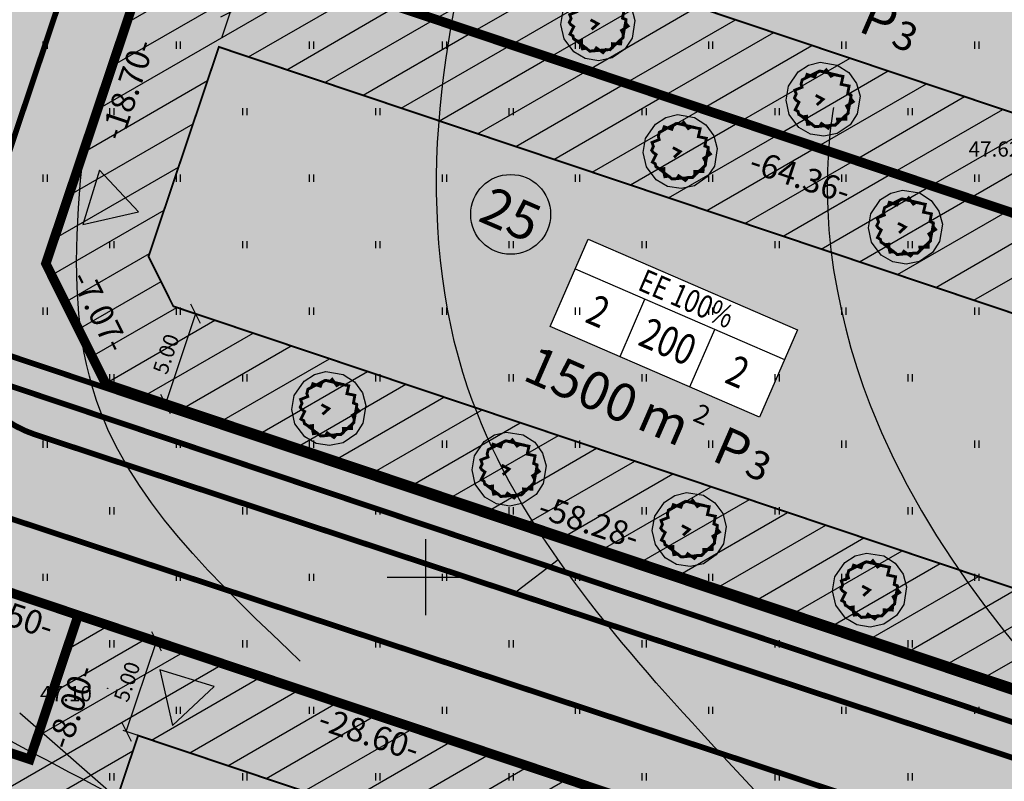
# Model space of a CAD drawing. Units: metres. Extents: x 549472 to 550627, y 6582392 to 6583048.
# Drawn here: x 549779 to 549830, y 6582789 to 6582829 of the extents above; entities that cross this region are included whole.
import ezdxf
from ezdxf.enums import TextEntityAlignment as Align

# ---------------------------------------------------------------- set-up
doc = ezdxf.new("R2010")
doc.units = ezdxf.units.M
doc.header["$PDMODE"] = 33
doc.header["$PDSIZE"] = 0.3
for name, pattern in [('alus$0$DASHED2', [9.525, 6.35, -3.175]), ('alus$0$NOLVAKRIIPS', [0.2, 0.1, 0.1]), ('new_piir$0$DASHDOT2', [12.7, 6.35, -3.175, 0, -3.175])]:
    doc.linetypes.add(name, pattern=pattern)
doc.layers.get('0').update_dxf_attribs({"linetype": 'CONTINUOUS'})
doc.layers.get('Defpoints').update_dxf_attribs({"linetype": 'CONTINUOUS'})
for name, color, linetype in [('alus$0$HALJASTUS', 7, 'CONTINUOUS'), ('alus$0$HORISONTAALID', 7, 'CONTINUOUS'), ('alus$0$KORGPIK', 7, 'CONTINUOUS'), ('alus$0$PUNKT', 7, 'CONTINUOUS'), ('alus$0$vork', 7, 'CONTINUOUS'), ('HATCH_254', 254, 'CONTINUOUS'), ('hatch_51', 51, 'CONTINUOUS'), ('hatch_81', 81, 'CONTINUOUS'), ('hatsh_red', 163, 'CONTINUOUS'), ('koordin$0$moodud', 230, 'CONTINUOUS'), ('koordin$0$MÕÕDUD', 230, 'CONTINUOUS'), ('koordin$0$PIKKUSED', 1, 'CONTINUOUS'), ('new_piir$0$EE-KAST', 230, 'CONTINUOUS'), ('new_piir$0$hoonestusala', 230, 'new_piir$0$DASHDOT2'), ('new_piir$0$karp', 230, 'CONTINUOUS'), ('new_piir$0$new-piir', 240, 'CONTINUOUS'), ('new_piir$0$number_pojekt', 230, 'CONTINUOUS'), ('new_piir$0$NUMBER_PROJEKT', 230, 'CONTINUOUS'), ('new_piir$0$PINDALAD', 7, 'CONTINUOUS'), ('new_piir$0$PUU_projekt', 76, 'CONTINUOUS'), ('suund$0$tee_mark', 230, 'CONTINUOUS'), ('tee', 230, 'CONTINUOUS'), ('teed$0$tee', 230, 'CONTINUOUS')]:
    doc.layers.add(name, color=color, linetype=linetype)
doc.styles.add('alus$0$ROMANS', font='simplex.shx', dxfattribs={"height": 1.6})
doc.styles.add('koordin$0$ROMANS', font='ROMANS.shx')
doc.styles.add('koordin$0$STANDARD', font='romant.shx', dxfattribs={"height": 0.8})
doc.styles.add('new_piir$0$STANDARD', font='romant.shx', dxfattribs={"height": 0.8})
doc.styles.add('new_piir$0$TEHNIK', font='ARIAL.TTF', dxfattribs={"width": 0.8, "height": 1.4})
doc.linetypes.add('new_piir$0$ZIGZAG', pattern='A,0.00254,-5.08,[131,ltypeshp.shx,S=5.08,R=0,X=-5.08,Y=0],-10.16,[131,ltypeshp.shx,S=5.08,R=180,X=5.08,Y=0],-5.08', length=20.32254)
doc.dimstyles.new('koordin$0$STANDARD', dxfattribs={"dimtxt": 0.18, "dimasz": 0.8, "dimexe": 0.18, "dimexo": 0.5, "dimgap": 0.4, "dimtad": 1, "dimzin": 0, "dimdsep": 46, "dimtxsty": 'koordin$0$STANDARD', "dimblk": 'koordin$0$_Oblique', "dimcen": 0.09, "dimclrd": 256, "dimclre": 256, "dimclrt": 256, "dimadec": 0, "dimazin": 0, "dimtfac": 1, "dimtofl": 0, "dimtmove": 0, "dimatfit": 3, "dimfxl": 0, "dimtolj": 1, "dimtzin": 0, "dimarcsym": 0})

# ---------------------------------------------------------------- blocks, each defined once
blk = doc.blocks.new('koordin$0$_Oblique')
at = {"layer": 'koordin$0$MÕÕDUD', "color": 0, "lineweight": -2}
blk.add_line((-0.5, -0.5), (0.5, 0.5), dxfattribs=at)
blk = doc.blocks.new('*D151')
at = {"layer": 'Defpoints', "color": 0, "ltscale": 0.5}
for p in [(549785.862, 6582796.623), (549786.956, 6582796.255), (549785.365, 6582791.515)]:
    blk.add_point(p, dxfattribs=at)
at = {"layer": 'koordin$0$moodud', "lineweight": -2, "ltscale": 0.5}
for p, q in [((549784.271, 6582791.882), (549785.862, 6582796.623)), ((549786.482, 6582796.414), (549785.691, 6582796.68)), ((549784.891, 6582791.674), (549784.1, 6582791.94))]:
    blk.add_line(p, q, dxfattribs=at)
at = {"layer": 'koordin$0$moodud', "lineweight": -2, "ltscale": 0.5, "xscale": 0.8, "yscale": 0.8, "zscale": 0.8}
for p, rotation in [((549785.862, 6582796.623), 71.44856554766228), ((549784.271, 6582791.882), 251.4485655476623)]:
    blk.add_blockref('koordin$0$_Oblique', p, dxfattribs=dict(at, rotation=rotation))
at = {"layer": 'koordin$0$moodud', "ltscale": 0.5, "insert": (549784.308, 6582794.507), "char_height": 0.8, "attachment_point": 5, "rotation": 71.4486, "style": 'koordin$0$STANDARD'}
blk.add_mtext('\\A1;5.00', dxfattribs=at)
blk = doc.blocks.new('*D165')
at = {"layer": 'Defpoints', "color": 0, "ltscale": 0.5}
for p in [(549785.014, 6582831.327), (549784.399, 6582829.496), (549789.139, 6582827.905)]:
    blk.add_point(p, dxfattribs=at)
at = {"layer": 'koordin$0$moodud', "lineweight": -2, "ltscale": 0.5}
for p, q in [((549784.558, 6582829.97), (549785.071, 6582831.498)), ((549789.754, 6582829.737), (549785.014, 6582831.327)), ((549789.298, 6582828.379), (549789.811, 6582829.907))]:
    blk.add_line(p, q, dxfattribs=at)
at = {"layer": 'koordin$0$moodud', "lineweight": -2, "ltscale": 0.5, "xscale": 0.8, "yscale": 0.8, "zscale": 0.8}
for p, rotation in [((549785.014, 6582831.327), 161.4485655468306), ((549789.754, 6582829.737), 341.4485655468306)]:
    blk.add_blockref('koordin$0$_Oblique', p, dxfattribs=dict(at, rotation=rotation))
at = {"layer": 'koordin$0$moodud', "ltscale": 0.5, "insert": (549787.638, 6582831.29), "char_height": 0.8, "attachment_point": 5, "rotation": 341.4486, "style": 'koordin$0$STANDARD'}
blk.add_mtext('\\A1;5.00', dxfattribs=at)
blk = doc.blocks.new('*D170')
at = {"layer": 'Defpoints', "color": 0, "ltscale": 0.5}
for p in [(549786.744, 6582814.258), (549785.153, 6582809.518), (549786.325, 6582809.125)]:
    blk.add_point(p, dxfattribs=at)
at = {"layer": 'koordin$0$moodud', "lineweight": -2, "ltscale": 0.5}
for p, q in [((549787.218, 6582814.099), (549788.086, 6582813.808)), ((549787.916, 6582813.865), (549786.325, 6582809.125)), ((549785.627, 6582809.359), (549786.496, 6582809.068))]:
    blk.add_line(p, q, dxfattribs=at)
at = {"layer": 'koordin$0$moodud', "lineweight": -2, "ltscale": 0.5, "xscale": 0.8, "yscale": 0.8, "zscale": 0.8}
for p, rotation in [((549787.916, 6582813.865), 71.44856554979305), ((549786.325, 6582809.125), 251.448565549793)]:
    blk.add_blockref('koordin$0$_Oblique', p, dxfattribs=dict(at, rotation=rotation))
at = {"layer": 'koordin$0$moodud', "ltscale": 0.5, "insert": (549786.362, 6582811.749), "char_height": 0.8, "attachment_point": 5, "rotation": 71.4486, "style": 'koordin$0$STANDARD'}
blk.add_mtext('\\A1;5.00', dxfattribs=at)
blk = doc.blocks.new('new_piir$0$604')
at = {"layer": 'new_piir$0$PUU_projekt', "linetype": 'new_piir$0$ZIGZAG', "ltscale": 0.02}
blk.add_hatch(color=76, dxfattribs=at).paths.add_polyline_path([(-1.466, 1.361), (-1.212, 1.489), (-1.124, 1.742), (-0.592, 1.565), (-0.491, 1.831), (-0.225, 1.982), (0.091, 1.919), (0.23, 2.058), (0.559, 1.616), (0.749, 1.729), (1.395, 1.603), (1.268, 1.047), (1.825, 0.933), (1.724, 0.389), (1.951, 0.3), (1.951, 0.035), (2.116, -0.168), (1.648, -0.471), (1.774, -0.711), (1.762, -0.977), (1.61, -1.116), (1.597, -1.407), (1.015, -1.394), (1.028, -1.66), (0.851, -1.824), (0.547, -1.812), (0.357, -2.027), (-0.111, -1.698), (-0.238, -1.9), (-0.579, -1.926), (-0.807, -1.723), (-1.086, -1.761), (-1.149, -1.47), (-1.149, -1.192), (-1.415, -1.23), (-1.706, -1.066), (-1.756, -0.851), (-1.959, -0.737), (-1.693, -0.206), (-1.908, -0.054), (-2.009, 0.098), (-1.883, 0.364), (-1.984, 0.642), (-1.478, 0.844), (-1.541, 1.059)])
at = {"layer": 'new_piir$0$PUU_projekt', "color": 76, "linetype": 'new_piir$0$ZIGZAG', "ltscale": 0.02}
blk.add_lwpolyline([(-0.205, 2.592), (0.997, 2.401), (1.8, 1.876), (2.349, 1.115), (2.591, 0.219), (2.394, -1.014), (1.893, -1.782), (0.994, -2.402), (0.052, -2.599), (-0.892, -2.442), (-1.692, -1.974), (-2.375, -1.058), (-2.599, -0.058), (-2.428, 0.93), (-1.742, 1.93), (-1.017, 2.393)], close=True, dxfattribs=at)
at = {"layer": 'new_piir$0$PUU_projekt', "color": 76, "linetype": 'new_piir$0$ZIGZAG', "ltscale": 0.02, "const_width": 0.2}
blk.add_lwpolyline([(-1.466, 1.361), (-1.212, 1.489), (-1.124, 1.742), (-0.592, 1.565), (-0.491, 1.831), (-0.225, 1.982), (0.091, 1.919), (0.23, 2.058), (0.559, 1.616), (0.749, 1.729), (1.395, 1.603), (1.268, 1.047), (1.825, 0.933), (1.724, 0.389), (1.951, 0.3), (1.951, 0.035), (2.116, -0.168), (1.648, -0.471), (1.774, -0.711), (1.762, -0.977), (1.61, -1.116), (1.597, -1.407), (1.015, -1.394), (1.028, -1.66), (0.851, -1.824), (0.547, -1.812), (0.357, -2.027), (-0.111, -1.698), (-0.238, -1.9), (-0.579, -1.926), (-0.807, -1.723), (-1.086, -1.761), (-1.149, -1.47), (-1.149, -1.192), (-1.415, -1.23), (-1.706, -1.066), (-1.756, -0.851), (-1.959, -0.737), (-1.693, -0.206), (-1.908, -0.054), (-2.009, 0.098), (-1.883, 0.364), (-1.984, 0.642), (-1.478, 0.844), (-1.541, 1.059)], close=True, dxfattribs=at)
for points in [[(-1.466, 1.361), (-0.253, 1.984)], [(-0.253, 1.984), (1.097, 1.672)], [(1.975, 0.315), (1.744, -0.98)], [(-0.577, -1.915), (-1.715, -1.029)], [(1.744, -0.98), (0.839, -1.815)], [(0.839, -1.815), (-0.577, -1.915)]]:
    blk.add_lwpolyline(points, dxfattribs=at)
at = {"layer": 'new_piir$0$PUU_projekt', "color": 76, "ltscale": 0.02, "const_width": 0.2}
blk.add_lwpolyline([(-0.441, -0.401), (0, 0), (-0.519, 0.278)], dxfattribs=at)
blk = doc.blocks.new('new_piir')
at = {"layer": 'new_piir$0$EE-KAST', "linetype": 'Continuous'}
for points in [[(549807.882, 6582816.228), (549818.891, 6582811.455)], [(549810.239, 6582811.609), (549811.552, 6582814.637)], [(549813.909, 6582810.018), (549815.221, 6582813.046)]]:
    blk.add_lwpolyline(points, dxfattribs=at)
at = {"layer": 'new_piir$0$hoonestusala', "lineweight": 0, "const_width": 0.1}
for points in [[(549844.066, 6582820.02), (549848.808, 6582832.268), (549796.495, 6582849.824), (549792.321, 6582837.386), (549844.066, 6582820.02)], [(549835.501, 6582797.896), (549840.452, 6582810.685), (549789.139, 6582827.905), (549785.439, 6582816.881), (549786.744, 6582814.258), (549835.501, 6582797.896)]]:
    blk.add_lwpolyline(points, dxfattribs=at)
blk.add_lwpolyline([(549802.523, 6582785.757), (549784.891, 6582791.674), (549782.346, 6582784.09), (549775.236, 6582786.476), (549767.212, 6582762.567), (549791.954, 6582754.263)], close=True, dxfattribs=at)
at = {"layer": 'new_piir$0$karp', "ltscale": 0.5}
blk.add_lwpolyline([(549808.558, 6582817.788), (549819.568, 6582813.015), (549817.579, 6582808.427), (549806.569, 6582813.2)], close=True, dxfattribs=at)
at = {"layer": 'new_piir$0$new-piir', "linetype": 'Continuous', "lineweight": 0, "const_width": 0.5}
for points in [[(549784.527, 6582883.309), (549805.383, 6582876.31), (549799.052, 6582873.161), (549780.04, 6582816.508), (549783.19, 6582810.177), (549838.439, 6582791.636), (549857.335, 6582785.651), (549824.502, 6582687.814), (549808.6, 6582700.15), (549816.818, 6582702.634), (549840.443, 6582773.032), (549837.293, 6582779.363), (549774.632, 6582800.391), (549756.641, 6582746.784), (549759.141, 6582738.517), (549740.729, 6582752.8), (549746.598, 6582754.575), (549787.676, 6582876.978)], [(549855.36, 6582835.343), (549793.346, 6582856.155), (549785.99, 6582834.236), (549847.004, 6582813.76)], [(549785.99, 6582834.236), (549780.04, 6582816.508), (549783.19, 6582810.177), (549838.439, 6582791.636), (549847.004, 6582813.76)], [(549781.742, 6582798.005), (549774.632, 6582800.391), (549772.086, 6582792.807), (549779.197, 6582790.421)], [(549808.854, 6582788.907), (549781.742, 6582798.005), (549779.197, 6582790.421), (549772.086, 6582792.807), (549760.881, 6582759.417), (549795.103, 6582747.932)]]:
    blk.add_lwpolyline(points, close=True, dxfattribs=at)
at = {"layer": 'new_piir$0$number_pojekt', "ltscale": 0.5}
blk.add_lwpolyline([(549778.673, 6582792.869), (549786.463, 6582786.055)], dxfattribs=at)
at = {"layer": 'new_piir$0$NUMBER_PROJEKT', "linetype": 'Continuous'}
blk.add_circle((549804.487, 6582819.095), 2.1, dxfattribs=at)
at = {"layer": 'new_piir$0$PUU_projekt', "xscale": 0.75, "yscale": 0.75, "zscale": 0.75}
for p in [(549809.078, 6582829.125), (549820.919, 6582825.151), (549813.408, 6582822.398), (549825.249, 6582818.424), (549794.924, 6582808.876), (549804.404, 6582805.695), (549813.884, 6582802.513), (549823.365, 6582799.331)]:
    blk.add_blockref('new_piir$0$604', p, dxfattribs=at)
at = {"layer": 'new_piir$0$EE-KAST', "linetype": 'Continuous', "ltscale": 2, "style": 'new_piir$0$TEHNIK', "width": 0.8}
blk.add_text('EE 100%', height=1.2, rotation=336.5625, dxfattribs=at).set_placement((549813.981, 6582815.213), align=Align.TOP_CENTER)
for s, p in [('2', (549808.578, 6582812.806)), ('200', (549812.248, 6582811.215)), ('2', (549815.918, 6582809.624))]:
    blk.add_text(s, height=1.6, rotation=336.5625, dxfattribs=at).set_placement(p, align=Align.BOTTOM_CENTER)
at = {"layer": 'new_piir$0$NUMBER_PROJEKT', "linetype": 'Continuous', "ltscale": 2, "style": 'new_piir$0$STANDARD'}
blk.add_text('25', height=2, rotation=336.5625, dxfattribs=at).set_placement((549804.487, 6582819.095), align=Align.MIDDLE_CENTER)
at = {"layer": 'new_piir$0$PINDALAD', "ltscale": 2, "style": 'new_piir$0$STANDARD'}
for s, height, p in [('P', 2, (549822.69, 6582828.765, -0.218)), ('3', 1.5, (549824.421, 6582828.014, -0.218)), ('P', 2, (549814.978, 6582806.178, -0.218)), ('3', 1.5, (549816.709, 6582805.428, -0.218))]:
    blk.add_text(s, height=height, rotation=336.5625, dxfattribs=at).set_placement(p)
at = {"layer": 'new_piir$0$PINDALAD', "linetype": 'Continuous', "ltscale": 2, "style": 'new_piir$0$STANDARD'}
blk.add_text('1500', height=2, rotation=336.4137, dxfattribs=at).set_placement((549810.34, 6582807.424), align=Align.BOTTOM_RIGHT)
at = {"layer": 'new_piir$0$PINDALAD', "linetype": 'Continuous', "style": 'new_piir$0$STANDARD'}
for s, height, p in [('m', 2, (549811.022, 6582807.87)), ('2', 1, (549814.012, 6582808.259))]:
    blk.add_text(s, height=height, rotation=336.4137, dxfattribs=at).set_placement(p)
blk = doc.blocks.new('alus$0$VKORIS')
at = {"linetype": 'Continuous'}
for p, q in [((0, 4), (0, -4)), ((-4, 0), (4, 0))]:
    blk.add_line(p, q, dxfattribs=at)
blk = doc.blocks.new('alus$0$HEIN')
at = {"linetype": 'Continuous'}
for p, q in [((-0.23, 0.38), (-0.23, -0.38)), ((0.22, 0.38), (0.22, -0.38))]:
    blk.add_line(p, q, dxfattribs=at)
blk = doc.blocks.new('alus')
at = {"layer": 'alus$0$HORISONTAALID', "linetype": 'Continuous', "ltscale": 5}
blk.add_lwpolyline([(549806.989, 6582800.922), (549804.836, 6582799.264)], dxfattribs=at)
at = {"layer": 'alus$0$HORISONTAALID', "linetype": 'alus$0$DASHED2', "ltscale": 5}
blk.add_open_spline([(549633.827, 6582774.042), (549637.443, 6582774.975), (549650.492, 6582778.343), (549669.894, 6582777.614), (549683.392, 6582794.187), (549689.759, 6582810.898), (549688.606, 6582834.548), (549692.179, 6582858.816), (549692.192, 6582884.588), (549698.276, 6582908.389), (549711.825, 6582925.141), (549726.761, 6582939.813), (549746.532, 6582942.588), (549767.345, 6582944.143), (549781.127, 6582958.225), (549792.799, 6582960.901), (549797.815, 6582962.411), (549797.857, 6582962.424)], degree=3, knots=[0, 0, 0, 0, 11.303668, 40.786788, 51.609982, 73.063991, 93.059626, 121.886632, 146.469432, 170.412304, 193.539271, 210.642053, 231.274894, 251.540558, 271.390995, 286.834033, 286.965618, 286.965618, 286.965618, 286.965618], dxfattribs=at)
for points in [[(549687.975, 6582734.623), (549697.97, 6582737.267), (549722.959, 6582734.035), (549763.888, 6582733.134), (549790.199, 6582738.716), (549800.823, 6582747.412), (549789.332, 6582770.905), (549773.604, 6582786.034), (549754.475, 6582797.86), (549745.362, 6582812.548), (549740.519, 6582834.071), (549745.223, 6582857.719), (549749.939, 6582881.307), (549755.23, 6582897.171), (549760.26, 6582915.019), (549772.755, 6582927.651), (549796.567, 6582934.702), (549809.65, 6582938.08), (549828.171, 6582938.961), (549850.71, 6582938.964), (549867.761, 6582938.083)], [(549883.783, 6582698.239), (549872.287, 6582705.387), (549865.9, 6582718.278), (549865.9, 6582734.105), (549851.811, 6582757.955), (549835.334, 6582765.996), (549818.218, 6582773.909), (549794.548, 6582794.521), (549782.925, 6582808.689), (549783.181, 6582831.08), (549786.502, 6582848.566), (549790.59, 6582856.224), (549797.12, 6582882.077), (549805.426, 6582901.416), (549817.944, 6582908.946), (549831.866, 6582912.52), (549861.038, 6582914.066), (549882.114, 6582914.704), (549901.912, 6582919.937)], [(549872.636, 6582887.343), (549859.818, 6582887.207), (549844.546, 6582884.209), (549835.683, 6582878.214), (549829.547, 6582860.092), (549826.803, 6582839.716), (549821.621, 6582825.546), (549823.394, 6582809.059), (549837.724, 6582788.952), (549854.496, 6582774.917), (549868.95, 6582769.603), (549875.631, 6582767.559)]]:
    blk.add_spline(points, degree=3, dxfattribs=at)
at = {"layer": 'alus$0$HORISONTAALID', "linetype": 'Continuous', "ltscale": 5}
for points, knots in [([(549857.559, 6582678.836), (549855.767, 6582679.884), (549850.155, 6582683.999), (549842.492, 6582699.602), (549851.027, 6582721.766), (549843.502, 6582748.466), (549825.903, 6582762.176), (549805.446, 6582772.24), (549789.648, 6582786.904), (549762.405, 6582797.605), (549760.769, 6582828.245), (549765.762, 6582852.656), (549774.487, 6582875.436), (549779.467, 6582894.711), (549782.741, 6582915.794), (549797.863, 6582921.324), (549806.777, 6582923.46), (549810.107, 6582924.128)], [24.009436, 24.009436, 24.009436, 24.009436, 30.206906, 44.86917, 71.808432, 97.251961, 122.123419, 136.262961, 165.512025, 187.140215, 217.057774, 244.307204, 264.427246, 289.070546, 306.024841, 322.748829, 332.849039, 332.849039, 332.849039, 332.849039]), ([(549876.103, 6582755.012), (549870.56, 6582757.798), (549858.573, 6582763.823), (549835.04, 6582770.929), (549816.654, 6582788.83), (549798.286, 6582810.592), (549801.411, 6582835.154), (549810.155, 6582852.772), (549812.271, 6582868.361), (549817.791, 6582883.1), (549826.001, 6582896.774), (549835.539, 6582899.63), (549839.071, 6582900.292)], [0, 0, 0, 0, 18.625259, 40.278974, 72.522421, 94.405206, 122.332146, 139.617992, 153.816657, 168.757451, 187.424185, 197.942284, 197.942284, 197.942284, 197.942284])]:
    blk.add_open_spline(points, degree=3, knots=knots, dxfattribs=at)
at = {"layer": 'alus$0$PUNKT', "ltscale": 5}
blk.add_circle((549783.294, 6582794.155), 0.01, dxfattribs=at)
at = {"layer": 'alus$0$HALJASTUS', "linetype": 'alus$0$NOLVAKRIIPS', "ltscale": 5, "xscale": 0.5, "yscale": 0.5, "zscale": 0.5}
for p in [(549780, 6582828), (549787, 6582828), (549794, 6582828), (549801, 6582828), (549808, 6582828), (549815, 6582828), (549822, 6582828), (549829, 6582828), (549783.5, 6582824.5), (549790.5, 6582824.5), (549797.5, 6582824.5), (549804.5, 6582824.5), (549811.5, 6582824.5), (549818.5, 6582824.5), (549825.5, 6582824.5), (549780, 6582821), (549787, 6582821), (549794, 6582821), (549801, 6582821), (549808, 6582821), (549815, 6582821), (549822, 6582821), (549829, 6582821), (549783.5, 6582817.5), (549790.5, 6582817.5), (549797.5, 6582817.5), (549804.5, 6582817.5), (549811.5, 6582817.5), (549818.5, 6582817.5), (549825.5, 6582817.5), (549780, 6582814), (549787, 6582814), (549794, 6582814), (549801, 6582814), (549808, 6582814), (549815, 6582814), (549822, 6582814), (549829, 6582814), (549783.5, 6582810.5), (549790.5, 6582810.5), (549797.5, 6582810.5), (549804.5, 6582810.5), (549811.5, 6582810.5), (549818.5, 6582810.5), (549825.5, 6582810.5), (549780, 6582807), (549787, 6582807), (549794, 6582807), (549801, 6582807), (549808, 6582807), (549815, 6582807), (549822, 6582807), (549829, 6582807), (549783.5, 6582803.5), (549790.5, 6582803.5), (549797.5, 6582803.5), (549804.5, 6582803.5), (549811.5, 6582803.5), (549818.5, 6582803.5), (549825.5, 6582803.5), (549780, 6582800), (549787, 6582800), (549794, 6582800), (549801, 6582800), (549808, 6582800), (549815, 6582800), (549822, 6582800), (549829, 6582800), (549783.5, 6582796.5), (549790.5, 6582796.5), (549797.5, 6582796.5), (549804.5, 6582796.5), (549811.5, 6582796.5), (549818.5, 6582796.5), (549825.5, 6582796.5), (549780, 6582793), (549787, 6582793), (549794, 6582793), (549801, 6582793), (549808, 6582793), (549815, 6582793), (549822, 6582793), (549829, 6582793), (549783.5, 6582789.5), (549790.5, 6582789.5), (549797.5, 6582789.5), (549804.5, 6582789.5), (549811.5, 6582789.5), (549818.5, 6582789.5), (549825.5, 6582789.5)]:
    blk.add_blockref('alus$0$HEIN', p, dxfattribs=at)
at = {"layer": 'alus$0$vork', "linetype": 'alus$0$NOLVAKRIIPS', "ltscale": 5, "xscale": 0.5, "yscale": 0.5, "zscale": 0.5}
blk.add_blockref('alus$0$VKORIS', (549800, 6582800), dxfattribs=at)
at = {"layer": 'alus$0$KORGPIK', "ltscale": 0.5, "style": 'alus$0$ROMANS'}
for s, p in [('47.62', (549828.57, 6582821.884, 41.846)), ('47.10', (549779.734, 6582793.229, 41.846))]:
    blk.add_text(s, height=0.8, rotation=359.9983, dxfattribs=at).set_placement(p, align=Align.BOTTOM_LEFT)
blk = doc.blocks.new('suund$0$605')
at = {"layer": 'suund$0$tee_mark'}
blk.add_hatch(color=230, dxfattribs=at).paths.add_polyline_path([(3, 0), (0, 5.2), (-3, 0)])
at = {"layer": 'suund$0$tee_mark', "color": 230}
blk.add_lwpolyline([(3, 0), (0, 5.2), (-3, 0)], close=True, dxfattribs=at)
blk = doc.blocks.new('suund')
at = {"layer": 'suund$0$tee_mark', "xscale": 0.5000000001632409, "yscale": 0.5, "zscale": 0.5}
for p, rotation in [((549782.421, 6582819.996), 252.8805598279112), ((549787.466, 6582794.691), 162.8805598279112)]:
    blk.add_blockref('suund$0$605', p, dxfattribs=dict(at, rotation=rotation))
blk = doc.blocks.new('hatch')
at = {"ltscale": 0.5}
h = blk.add_hatch(dxfattribs=at)
h.set_pattern_fill('LINE', color=256, scale=0.5, angle=30, style=0)
h.paths.add_polyline_path([(549793.346, 6582856.155), (549785.99, 6582834.236), (549847.004, 6582813.76), (549855.36, 6582835.343)])
h.paths.add_polyline_path([(549792.321, 6582837.386), (549796.495, 6582849.824), (549848.808, 6582832.268), (549844.066, 6582820.02)], flags=16)
h = blk.add_hatch(dxfattribs=at)
h.set_pattern_fill('LINE', color=256, scale=0.5, angle=30, style=0)
h.paths.add_polyline_path([(549785.99, 6582834.236), (549780.04, 6582816.508), (549783.19, 6582810.177), (549838.439, 6582791.636), (549847.004, 6582813.76)])
h.paths.add_polyline_path([(549785.439, 6582816.881), (549789.139, 6582827.905), (549840.452, 6582810.685), (549835.501, 6582797.896), (549786.744, 6582814.258)], flags=16)
h = blk.add_hatch(dxfattribs=at)
h.set_pattern_fill('LINE', color=256, scale=0.5, angle=30, style=0)
h.paths.add_polyline_path([(549808.854, 6582788.907), (549781.742, 6582798.005), (549779.713, 6582791.959), (549783.79, 6582788.393), (549784.891, 6582791.674), (549802.523, 6582785.757), (549791.954, 6582754.263), (549767.212, 6582762.567), (549775.236, 6582786.476), (549782.346, 6582784.09), (549783.79, 6582788.393), (549779.713, 6582791.959), (549779.197, 6582790.421), (549772.086, 6582792.807), (549760.881, 6582759.417), (549795.103, 6582747.932)])
blk = doc.blocks.new('teed')
at = {"layer": 'teed$0$tee', "ltscale": 0.5, "const_width": 0.3}
for points in [[(549661.145, 6582804.031), (549801.915, 6582694.831, 0.516418), (549825.33, 6582701.911), (549847.852, 6582769.023, 0.415484), (549838.342, 6582788.037), (549779.474, 6582807.509, -0.415484), (549775.67, 6582815.114), (549796.404, 6582876.897, -0.414214), (549804.001, 6582880.677), (549849.147, 6582865.526, -0.164731), (549851.7, 6582863.584), (549853.213, 6582861.344, 0.164731), (549855.766, 6582859.402), (549863.651, 6582856.756), (549868.709, 6582858.741), (549871.784, 6582866.684), (549860.018, 6582870.633, 0.156456), (549856.964, 6582870.674), (549853.949, 6582869.751, -0.156456), (549850.895, 6582869.792), (549697.871, 6582921.145, -0.367919)], [(549847.311, 6582767.412), (549848.733, 6582766.934, 0.414214), (549851.266, 6582768.194), (549852.291, 6582771.249, 0.419227), (549842.729, 6582790.067), (549838.376, 6582791.446), (549775.308, 6582812.611)], [(549847.789, 6582768.834), (549849.211, 6582768.356, 0.414214), (549849.844, 6582768.671), (549850.869, 6582771.727, 0.419227), (549842.276, 6582788.637), (549837.911, 6582790.02), (549775.839, 6582810.851)], [(549777.961, 6582803.164, 0.412944), (549770.388, 6582799.377), (549752.194, 6582745.162, 0.318897), (549754.54, 6582737.404), (549804.735, 6582698.466, 0.516418), (549820.969, 6582703.374), (549843.491, 6582770.487, 0.415484), (549836.898, 6582783.669), (549777.961, 6582803.164)]]:
    blk.add_lwpolyline(points, format="xyb", dxfattribs=at)
blk = doc.blocks.new('koordin')
at = {"layer": 'koordin$0$PIKKUSED', "ltscale": 0.5, "style": 'koordin$0$ROMANS'}
for s, rotation, p in [('-18.70-', 71.4486, (549784.332, 6582825.67)), ('-64.36-', 341.4486, (549819.723, 6582821.087)), ('-7.07-', 296.4486, (549782.877, 6582814)), ('-58.28-', 341.4486, (549808.613, 6582802.912)), ('-7.50-', 341.4486, (549778.254, 6582798.04)), ('-8.00-', 71.4486, (549781.397, 6582793.195)), ('-28.60-', 341.4486, (549797.044, 6582791.76))]:
    blk.add_text(s, height=1.25, rotation=rotation, dxfattribs=at).set_placement(p, align=Align.MIDDLE_CENTER)
at = {"layer": 'koordin$0$moodud', "ltscale": 0.5}
for p1, p2, distance, picture, middle in [((549789.139, 6582827.905), (549784.399, 6582829.496), -1.932, '*D165', (549787.638, 6582831.29)), ((549786.744, 6582814.258), (549785.153, 6582809.518), 1.236, '*D170', (549786.362, 6582811.749)), ((549785.365, 6582791.515), (549786.956, 6582796.255), 1.154, '*D151', (549784.308, 6582794.507))]:
    dim = blk.add_aligned_dim(p1=p1, p2=p2, distance=distance, dimstyle='koordin$0$STANDARD', dxfattribs=at)
    dim.commit()
    dim.dimension.update_dxf_attribs({"geometry": picture, "text_midpoint": middle})

msp = doc.modelspace()

# ---------------------------------------------------------------- hatches: boundary and pattern name
at = {"layer": 'HATCH_254', "ltscale": 0.5}
h = msp.add_hatch(color=256, dxfattribs=at)
edge = h.paths.add_edge_path(flags=16)
edge.add_arc((549786.355, 6582880.27), 6, -18.5514, 71.4486, ccw=False)
edge.add_line((549792.043, 6582878.361), (549749.003, 6582750.113))
edge.add_arc((549744.263, 6582751.703), 5, 232.198, 341.4486, ccw=False)
edge.add_line((549741.199, 6582747.753), (549663.965, 6582807.666))
edge.add_arc((549670.339, 6582815.883), 10.4, 161.4486, 232.198, ccw=False)
edge.add_line((549660.48, 6582819.192), (549690.273, 6582907.969))
edge.add_arc((549666.951, 6582915.795), 24.6, 341.4486, 350.6505)
edge.add_line((549691.224, 6582911.799), (549691.319, 6582912.375))
edge.add_arc((549696.252, 6582911.562), 5, 71.4486, 170.6505, ccw=False)
edge.add_line((549697.843, 6582916.303), (549788.263, 6582885.958))
edge = h.paths.add_edge_path(flags=16)
edge.add_arc((549776.077, 6582797.468), 6, 71.697, 161.4486)
edge.add_line((549770.388, 6582799.377), (549752.194, 6582745.162))
edge.add_arc((549758.83, 6582742.935), 7, 161.4486, 232.198)
edge.add_line((549754.54, 6582737.404), (549804.735, 6582698.466))
edge.add_arc((549811.109, 6582706.683), 10.4, 232.198, 341.4486)
edge.add_line((549820.969, 6582703.374), (549843.491, 6582770.487))
edge.add_arc((549833.632, 6582773.796), 10.4, 341.4486, 431.697)
edge.add_line((549836.898, 6582783.669), (549777.961, 6582803.164))
edge = h.paths.add_edge_path()
edge.add_line((549700.386, 6582996.462), (549724.023, 6582989.575))
edge.add_arc((549721.226, 6582979.975), 10, 73.7581, 161.4486)
edge.add_line((549711.746, 6582983.156), (549694.917, 6582933.011))
edge.add_arc((549709.517, 6582928.112), 15.4, 161.4486, 170.6505)
edge.add_line((549694.322, 6582930.613), (549693.86, 6582927.808))
edge.add_arc((549699.78, 6582926.834), 6, 170.6505, 251.4486)
edge.add_line((549697.871, 6582921.145), (549850.895, 6582869.792))
edge.add_arc((549852.485, 6582874.532), 5, 251.4486, 287.0173)
edge.add_line((549853.949, 6582869.751), (549856.964, 6582870.674))
edge.add_arc((549858.427, 6582865.892), 5, 71.4486, 107.0173, ccw=False)
edge.add_line((549860.018, 6582870.633), (549871.784, 6582866.684))
edge.add_line((549871.784, 6582866.684), (549868.709, 6582858.741))
edge.add_line((549868.709, 6582858.741), (549863.651, 6582856.756))
edge.add_line((549863.651, 6582856.756), (549855.766, 6582859.402))
edge.add_arc((549857.356, 6582864.142), 5, 214.031, 251.4486, ccw=False)
edge.add_line((549853.213, 6582861.344), (549851.7, 6582863.584))
edge.add_arc((549847.557, 6582860.786), 5, 34.031, 71.4486)
edge.add_line((549849.147, 6582865.526), (549804.001, 6582880.677))
edge.add_arc((549802.092, 6582874.988), 6, 71.4486, 161.4486)
edge.add_line((549796.404, 6582876.897), (549775.67, 6582815.114))
edge.add_arc((549781.358, 6582813.205), 6, 161.4486, 251.697)
edge.add_line((549779.474, 6582807.509), (549838.342, 6582788.037))
edge.add_arc((549833.632, 6582773.796), 15, -18.5514, 71.697, ccw=False)
edge.add_line((549847.852, 6582769.023), (549825.33, 6582701.911))
edge.add_arc((549811.109, 6582706.683), 15, 232.198, 341.4486, ccw=False)
edge.add_line((549801.915, 6582694.831), (549661.145, 6582804.031))
edge.add_arc((549670.339, 6582815.883), 15, 161.4486, 232.198, ccw=False)
edge.add_line((549656.119, 6582820.656), (549685.912, 6582909.432))
edge.add_arc((549666.951, 6582915.795), 20, 341.4486, 350.6505)
edge.add_line((549686.685, 6582912.546), (549687.026, 6582914.616))
edge.add_arc((549681.106, 6582915.591), 6, 350.6505, 431.4486)
edge.add_line((549683.015, 6582921.279), (549646.281, 6582933.606))
edge.add_arc((549644.69, 6582928.866), 5, 71.4486, 107.1951)
edge.add_line((549643.212, 6582933.643), (549640.243, 6582932.724))
edge.add_arc((549638.764, 6582937.5), 5, 251.4484, 287.1951, ccw=False)
edge.add_line((549637.174, 6582932.76), (549629.215, 6582935.431))
edge.add_line((549629.215, 6582935.431), (549633.454, 6582946.666))
edge.add_line((549633.454, 6582946.666), (549641.344, 6582944.018))
edge.add_arc((549639.753, 6582939.278), 5, 34.203, 71.4485, ccw=False)
edge.add_line((549643.888, 6582942.089), (549645.43, 6582939.82))
edge.add_arc((549649.566, 6582942.63), 5, 214.203, 251.4486)
edge.add_line((549647.975, 6582937.89), (549683.043, 6582926.122))
edge.add_arc((549684.633, 6582930.862), 5, 251.4486, 350.6505)
edge.add_line((549689.567, 6582930.05), (549689.783, 6582931.361))
edge.add_arc((549709.517, 6582928.112), 20, 161.4486, 170.6505, ccw=False)
edge.add_line((549690.556, 6582934.475), (549707.069, 6582983.679))
edge.add_arc((549697.589, 6582986.861), 10, 341.4486, 433.7581)
at = {"layer": 'hatch_51', "ltscale": 0.5}
h = msp.add_hatch(color=256, dxfattribs=at)
h.paths.add_polyline_path([(549855.36, 6582835.343), (549793.346, 6582856.155), (549785.99, 6582834.236), (549847.004, 6582813.76)])
h.paths.add_polyline_path([(549825.291, 6582831.014), (549814.281, 6582835.787), (549816.27, 6582840.374), (549827.279, 6582835.601)], flags=16)
h = msp.add_hatch(color=256, dxfattribs=at)
h.paths.add_polyline_path([(549847.004, 6582813.76), (549785.99, 6582834.236), (549780.04, 6582816.508), (549783.19, 6582810.177), (549838.439, 6582791.636)])
h.paths.add_polyline_path([(549817.579, 6582808.427), (549806.569, 6582813.2), (549808.558, 6582817.788), (549819.568, 6582813.015)], flags=16)
at = {"layer": 'hatch_51', "linetype": 'Continuous', "lineweight": 0}
h = msp.add_hatch(color=256, dxfattribs=at)
h.paths.add_polyline_path([(549808.854, 6582788.907), (549781.742, 6582798.005), (549779.197, 6582790.421), (549772.086, 6582792.807), (549760.881, 6582759.417), (549795.103, 6582747.932)])
h.paths.add_polyline_path([(549792.429, 6582779.571), (549790.44, 6582774.984), (549779.43, 6582779.757), (549781.419, 6582784.344)], flags=16)
h.paths.add_polyline_path([(549793.613, 6582765.989), (549791.624, 6582761.402), (549780.614, 6582766.175), (549782.603, 6582770.762)], flags=16)
at = {"layer": 'hatch_81', "linetype": 'Continuous', "lineweight": 0}
msp.add_hatch(color=256, dxfattribs=at).paths.add_polyline_path([(549857.335, 6582785.651), (549838.439, 6582791.636), (549783.19, 6582810.177), (549780.04, 6582816.508), (549785.99, 6582834.236), (549793.346, 6582856.155), (549799.052, 6582873.161), (549805.383, 6582876.31), (549784.527, 6582883.309), (549787.676, 6582876.978), (549774.651, 6582838.168), (549764.961, 6582809.293), (549746.598, 6582754.575), (549740.729, 6582752.8), (549759.141, 6582738.517), (549756.641, 6582746.784), (549759.185, 6582754.364), (549761.094, 6582760.052), (549773.041, 6582795.651), (549779.372, 6582798.801), (549808.332, 6582789.082), (549837.293, 6582779.363), (549840.443, 6582773.032), (549828.496, 6582737.433), (549816.818, 6582702.634), (549808.6, 6582700.15), (549824.502, 6582687.814), (549831.876, 6582709.789), (549841.001, 6582736.979), (549849.506, 6582762.32)])
at = {"layer": 'hatsh_red', "linetype": 'Continuous', "lineweight": 0}
msp.add_hatch(color=256, dxfattribs=at).paths.add_polyline_path([(549781.742, 6582798.005), (549774.632, 6582800.391), (549772.086, 6582792.807), (549779.197, 6582790.421)])
at = {"layer": 'tee', "ltscale": 0.5}
msp.add_hatch(color=2, dxfattribs=at).paths.add_polyline_path([(549775.39, 6582812.583, 0.075011), (549775.839, 6582810.851), (549837.911, 6582790.02), (549842.276, 6582788.637, -0.419227), (549850.869, 6582771.727), (549849.844, 6582768.671, -0.414214), (549849.211, 6582768.356), (549847.789, 6582768.834), (549847.311, 6582767.412), (549848.733, 6582766.934, 0.414214), (549851.266, 6582768.194), (549852.291, 6582771.249, 0.419227), (549842.729, 6582790.067), (549838.376, 6582791.446)])

# ---------------------------------------------------------------- block references
at = {"ltscale": 0.5}
for name in ['alus', 'new_piir', 'teed', 'koordin', 'hatch', 'suund']:
    msp.add_blockref(name, (0, 0), dxfattribs=at)

doc.saveas('drawing.dxf')
